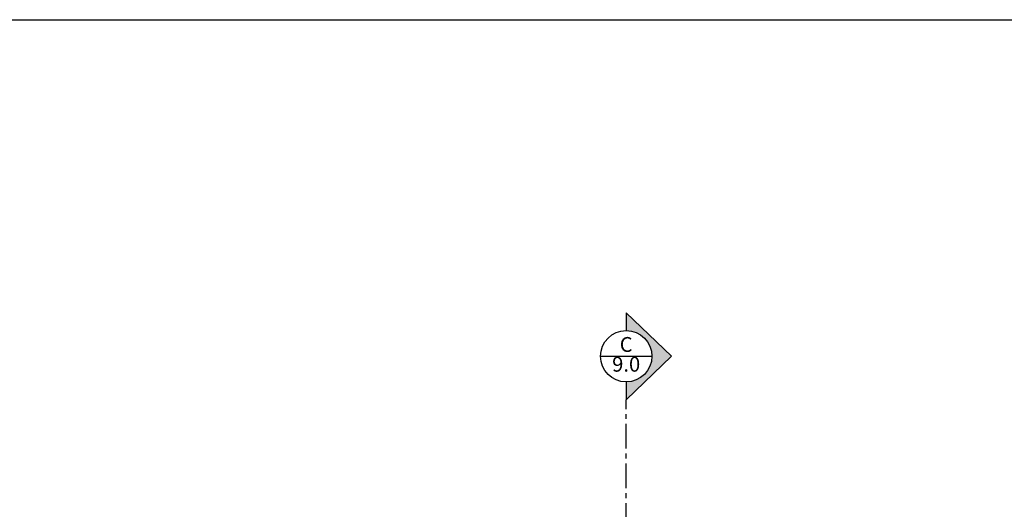
# Model space of a CAD drawing. Units: inches. Extents: x 0 to 3312, y 0 to 2305.
# Drawn here: x 517 to 1514, y 1810 to 2305 of the extents above; entities that cross this region are included whole.
import ezdxf
from ezdxf.enums import TextEntityAlignment as Align

# ---------------------------------------------------------------- set-up
doc = ezdxf.new("R2010")
doc.units = ezdxf.units.IN
doc.header["$LTSCALE"] = 40
doc.header["$MEASUREMENT"] = 0
doc.linetypes.add('CENTER', pattern=[2, 1.25, -0.25, 0.25, -0.25])
doc.layers.add('SECTION-LINE', color=5, linetype='CONTINUOUS')
doc.layers.add('TITLE', color=1, linetype='CONTINUOUS')
doc.styles.add('CITY', font='cityb___.ttf')

msp = doc.modelspace()

# ---------------------------------------------------------------- hatches: boundary and pattern name
at = {"layer": 'SECTION-LINE'}
msp.add_hatch(color=256, dxfattribs=at).paths.add_polyline_path([(1130.97234, 1938.63962), (1130.97234, 1920.63962), (1176.97234, 1964.63962), (1130.97234, 2008.63962), (1130.97234, 1990.63962, -1)])

# ---------------------------------------------------------------- linework, layer by layer
for p, q in [((1130.97234, 2008.63962), (1130.97234, 1990.63962)), ((1176.97234, 1964.63962), (1130.97234, 2008.63962)), ((1104.97234, 1964.63962), (1156.97226, 1964.63962)), ((1176.97234, 1964.63962), (1130.97234, 1920.63962)), ((1130.97234, 1938.6397), (1130.97234, 1920.63962))]:
    msp.add_line(p, q, dxfattribs=at)
at = {"layer": 'SECTION-LINE', "linetype": 'CENTER', "ltscale": 0.5}
msp.add_line((1130.97234, 1551.26345), (1130.97234, 1920.63962), dxfattribs=at)
at = {"layer": 'SECTION-LINE'}
msp.add_circle((1130.97234, 1964.63962), 26, dxfattribs=at)
at = {"layer": 'TITLE'}
msp.add_lwpolyline([(0, 2305), (3312, 2305), (3312, 0), (0, 0)], close=True, dxfattribs=at)

# ---------------------------------------------------------------- texts
at = {"layer": 'SECTION-LINE', "style": 'CITY'}
for s, p in [('C', (1130.97234, 1974.63962)), ('9.0', (1130.97234, 1954.63962))]:
    msp.add_text(s, height=15, dxfattribs=at).set_placement(p, align=Align.MIDDLE)

doc.saveas('drawing.dxf')
